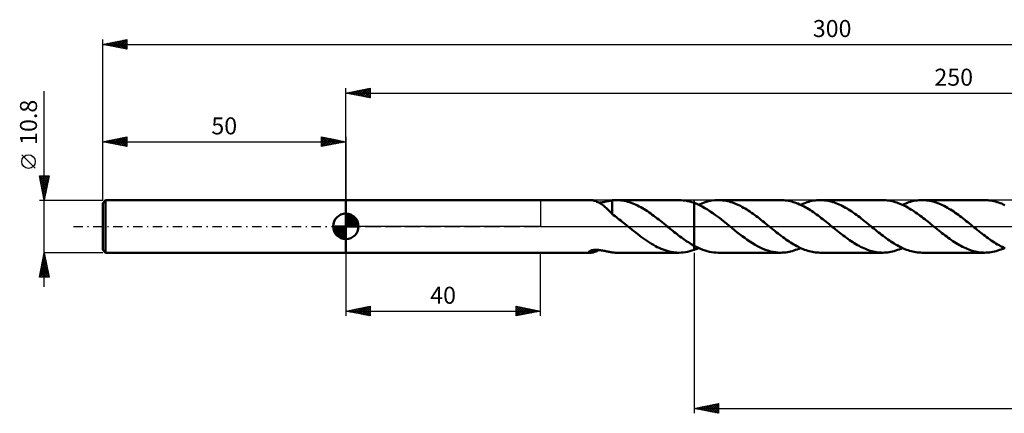
# Model space of a CAD drawing. Units: millimetres. Extents: x -17 to 356, y -38 to 42.
# Drawn here: x -17 to 185, y -38 to 42 of the extents above; entities that cross this region are included whole.
import ezdxf
from ezdxf.enums import TextEntityAlignment as Align

# ---------------------------------------------------------------- set-up
doc = ezdxf.new("R2010")
doc.units = ezdxf.units.MM
doc.header["$LTSCALE"] = 4.8
doc.linetypes.add('LONGDASH_DASH', pattern=[0.85, 0.4, -0.2, 0.05, -0.2])
for name, color, linetype in [('1', 4, 'CONTINUOUS'), ('2', 7, 'CONTINUOUS'), ('4', 2, 'LONGDASH_DASH'), ('CUT', 1, 'CONTINUOUS'), ('NOCUT', 7, 'CONTINUOUS'), ('SK1', 4, 'CONTINUOUS'), ('SK2', 7, 'CONTINUOUS'), ('SK4', 2, 'LONGDASH_DASH')]:
    doc.layers.add(name, color=color, linetype=linetype)
doc.styles.get("Standard").update_dxf_attribs({"font": 'Monospac821 BT'})

msp = doc.modelspace()

# ---------------------------------------------------------------- linework, layer by layer
at = {"layer": '1', "color": 4, "linetype": 'CONTINUOUS', "lineweight": 50}
for p, q in [((50, 5.4), (100.35, 5.4)), ((50, -5.4), (50, 5.4)), ((100.47, 5.4), (100.35, 5.4)), ((100.61, 5.38), (100.47, 5.4)), ((100.76, 5.36), (100.61, 5.38)), ((100.92, 5.32), (100.76, 5.36)), ((101.09, 5.27), (100.92, 5.32)), ((101.27, 5.22), (101.09, 5.27)), ((101.45, 5.15), (101.27, 5.22)), ((101.64, 5.07), (101.45, 5.15)), ((101.83, 4.99), (101.64, 5.07)), ((102.01, 4.89), (101.83, 4.99)), ((102.2, 4.78), (102.01, 4.89)), ((102.07, 4.86), (102.31, 4.89)), ((102.39, 4.67), (102.2, 4.78)), ((102.31, 4.89), (102.55, 4.92)), ((102.58, 4.54), (102.39, 4.67)), ((102.55, 4.92), (102.8, 4.96)), ((102.77, 4.41), (102.58, 4.54)), ((102.96, 4.27), (102.77, 4.41)), ((102.8, 4.96), (103.04, 5.01)), ((103.15, 4.12), (102.96, 4.27)), ((103.04, 5.01), (103.28, 5.05)), ((103.34, 3.96), (103.15, 4.12)), ((103.28, 5.05), (103.51, 5.1)), ((103.51, 5.1), (103.73, 5.15)), ((103.73, 5.15), (103.95, 5.2)), ((103.95, 5.2), (104.16, 5.24)), ((104.16, 5.24), (104.37, 5.28)), ((104.37, 5.28), (104.57, 5.32)), ((104.57, 5.32), (104.77, 5.34)), ((104.77, 5.36), (104.92, 5.37)), ((104.77, 5.13), (104.77, 5.36)), ((104.77, 4.9), (104.77, 5.13)), ((104.77, 4.68), (104.77, 4.9)), ((104.77, 4.46), (104.77, 4.68)), ((104.77, 4.25), (104.77, 4.46)), ((104.77, 4.04), (104.77, 4.25)), ((104.92, 5.37), (105.06, 5.38)), ((105.06, 5.38), (105.2, 5.39)), ((105.2, 5.39), (105.35, 5.4)), ((105.35, 5.4), (105.5, 5.4)), ((105.5, 5.4), (105.64, 5.4)), ((105.62, 5.4), (118.5, 5.4)), ((105.98, 5.39), (105.64, 5.4)), ((106.32, 5.37), (105.98, 5.39)), ((106.65, 5.34), (106.32, 5.37)), ((106.99, 5.29), (106.65, 5.34)), ((107.32, 5.23), (106.99, 5.29)), ((107.66, 5.15), (107.32, 5.23)), ((107.99, 5.06), (107.66, 5.15)), ((108.33, 4.96), (107.99, 5.06)), ((108.66, 4.85), (108.33, 4.96)), ((109, 4.72), (108.66, 4.85)), ((109.33, 4.58), (109, 4.72)), ((109.67, 4.44), (109.33, 4.58)), ((110, 4.27), (109.67, 4.44)), ((110.34, 4.1), (110, 4.27)), ((110.67, 3.92), (110.34, 4.1)), ((118.93, 5.39), (118.48, 5.4)), ((119.37, 5.35), (118.93, 5.39)), ((119.82, 5.29), (119.37, 5.35)), ((120.26, 5.21), (119.82, 5.29)), ((120.71, 5.11), (120.26, 5.21)), ((121.15, 4.98), (120.71, 5.11)), ((121.6, 4.83), (121.15, 4.98)), ((122.16, 4.61), (121.6, 4.83)), ((121.6, 4.83), (121.6, 4.83)), ((121.6, 4.83), (121.6, 4.83)), ((121.6, 4.83), (121.6, 4.83)), ((121.6, 4.83), (121.6, 4.83)), ((121.6, 4.83), (121.6, 4.83)), ((121.6, -3.97), (121.6, 4.83)), ((121.6, -4.83), (121.6, 4.83)), ((122.71, 4.36), (122.16, 4.61)), ((122.54, 4.44), (123.21, 4.73)), ((123.27, 4.08), (122.71, 4.36)), ((123.21, 4.73), (123.88, 4.97)), ((123.82, 3.77), (123.27, 4.08)), ((123.88, 4.97), (124.56, 5.16)), ((124.56, 5.16), (125.23, 5.29)), ((125.23, 5.29), (125.9, 5.37)), ((125.9, 5.37), (126.57, 5.4)), ((126.9, 5.39), (126.57, 5.4)), ((139.45, 5.4), (126.57, 5.4)), ((127.23, 5.38), (126.9, 5.39)), ((127.55, 5.34), (127.23, 5.38)), ((127.88, 5.3), (127.55, 5.34)), ((128.2, 5.24), (127.88, 5.3)), ((128.53, 5.17), (128.2, 5.24)), ((128.86, 5.09), (128.53, 5.17)), ((129.18, 4.99), (128.86, 5.09)), ((129.51, 4.89), (129.18, 4.99)), ((129.83, 4.77), (129.51, 4.89)), ((130.16, 4.64), (129.83, 4.77)), ((130.48, 4.5), (130.16, 4.64)), ((130.81, 4.35), (130.48, 4.5)), ((131.14, 4.19), (130.81, 4.35)), ((131.46, 4.02), (131.14, 4.19)), ((139.77, 5.39), (139.45, 5.4)), ((140.09, 5.38), (139.77, 5.39)), ((140.41, 5.35), (140.09, 5.38)), ((140.73, 5.3), (140.41, 5.35)), ((141.05, 5.25), (140.73, 5.3)), ((141.37, 5.18), (141.05, 5.25)), ((141.69, 5.1), (141.37, 5.18)), ((142.01, 5.01), (141.69, 5.1)), ((142.33, 4.91), (142.01, 5.01)), ((142.65, 4.79), (142.33, 4.91)), ((142.97, 4.67), (142.65, 4.79)), ((143.29, 4.53), (142.97, 4.67)), ((143.61, 4.39), (143.29, 4.53)), ((143.49, 4.44), (143.83, 4.59)), ((143.93, 4.23), (143.61, 4.39)), ((143.83, 4.59), (144.17, 4.73)), ((144.25, 4.07), (143.93, 4.23)), ((144.17, 4.73), (144.5, 4.85)), ((144.57, 3.89), (144.25, 4.07)), ((144.5, 4.85), (144.84, 4.97)), ((144.84, 4.97), (145.18, 5.07)), ((145.18, 5.07), (145.51, 5.16)), ((145.51, 5.16), (145.85, 5.23)), ((145.85, 5.23), (146.18, 5.29)), ((146.18, 5.29), (146.52, 5.34)), ((146.52, 5.34), (146.86, 5.37)), ((146.86, 5.37), (147.19, 5.39)), ((147.19, 5.39), (147.53, 5.4)), ((147.86, 5.39), (147.53, 5.4)), ((160.41, 5.4), (147.53, 5.4)), ((148.18, 5.38), (147.86, 5.39)), ((148.51, 5.34), (148.18, 5.38)), ((148.83, 5.3), (148.51, 5.34)), ((149.16, 5.24), (148.83, 5.3)), ((149.48, 5.17), (149.16, 5.24)), ((149.81, 5.09), (149.48, 5.17)), ((150.14, 4.99), (149.81, 5.09)), ((150.46, 4.89), (150.14, 4.99)), ((150.79, 4.77), (150.46, 4.89)), ((151.11, 4.64), (150.79, 4.77)), ((151.44, 4.5), (151.11, 4.64)), ((151.76, 4.35), (151.44, 4.5)), ((152.09, 4.19), (151.76, 4.35)), ((152.41, 4.02), (152.09, 4.19)), ((160.73, 5.39), (160.41, 5.4)), ((161.05, 5.38), (160.73, 5.39)), ((161.37, 5.34), (161.05, 5.38)), ((161.69, 5.3), (161.37, 5.34)), ((162.01, 5.25), (161.69, 5.3)), ((162.33, 5.18), (162.01, 5.25)), ((162.65, 5.1), (162.33, 5.18)), ((162.97, 5.01), (162.65, 5.1)), ((163.29, 4.9), (162.97, 5.01)), ((163.61, 4.79), (163.29, 4.9)), ((163.93, 4.66), (163.61, 4.79)), ((164.25, 4.53), (163.93, 4.66)), ((164.58, 4.38), (164.25, 4.53)), ((164.45, 4.44), (164.78, 4.59)), ((164.9, 4.22), (164.58, 4.38)), ((164.78, 4.59), (165.12, 4.73)), ((165.22, 4.06), (164.9, 4.22)), ((165.12, 4.73), (165.46, 4.85)), ((165.54, 3.88), (165.22, 4.06)), ((165.46, 4.85), (165.79, 4.97)), ((165.79, 4.97), (166.13, 5.07)), ((166.13, 5.07), (166.47, 5.16)), ((166.47, 5.16), (166.8, 5.23)), ((166.8, 5.23), (167.14, 5.29)), ((167.14, 5.29), (167.48, 5.34)), ((167.48, 5.34), (167.81, 5.37)), ((167.81, 5.37), (168.15, 5.39)), ((168.15, 5.39), (168.48, 5.4)), ((168.81, 5.39), (168.48, 5.4)), ((181.36, 5.4), (168.48, 5.4)), ((169.14, 5.37), (168.81, 5.39)), ((169.46, 5.34), (169.14, 5.37)), ((169.79, 5.3), (169.46, 5.34)), ((170.11, 5.24), (169.79, 5.3)), ((170.44, 5.17), (170.11, 5.24)), ((170.77, 5.09), (170.44, 5.17)), ((171.09, 4.99), (170.77, 5.09)), ((171.42, 4.89), (171.09, 4.99)), ((171.74, 4.77), (171.42, 4.89)), ((172.07, 4.64), (171.74, 4.77)), ((172.39, 4.5), (172.07, 4.64)), ((172.72, 4.35), (172.39, 4.5)), ((173.04, 4.19), (172.72, 4.35)), ((173.37, 4.02), (173.04, 4.19)), ((181.68, 5.39), (181.36, 5.4)), ((182, 5.38), (181.68, 5.39)), ((182.32, 5.34), (182, 5.38)), ((182.64, 5.3), (182.32, 5.34)), ((182.96, 5.25), (182.64, 5.3)), ((183.28, 5.18), (182.96, 5.25)), ((183.6, 5.1), (183.28, 5.18)), ((183.92, 5.01), (183.6, 5.1)), ((184.24, 4.91), (183.92, 5.01)), ((184.56, 4.79), (184.24, 4.91)), ((184.88, 4.67), (184.56, 4.79)), ((185.2, 4.53), (184.88, 4.67)), ((185.52, 4.39), (185.2, 4.53)), ((103.53, 3.8), (103.34, 3.96)), ((103.71, 3.63), (103.53, 3.8)), ((103.89, 3.46), (103.71, 3.63)), ((104.07, 3.29), (103.89, 3.46)), ((104.24, 3.11), (104.07, 3.29)), ((104.42, 2.94), (104.24, 3.11)), ((104.59, 2.76), (104.42, 2.94)), ((104.77, 2.59), (104.59, 2.76)), ((104.77, 3.84), (104.77, 4.04)), ((104.77, 3.64), (104.77, 3.84)), ((104.77, 3.45), (104.77, 3.64)), ((104.77, 3.27), (104.77, 3.45)), ((104.77, 3.11), (104.77, 3.27)), ((104.77, 2.95), (104.77, 3.11)), ((104.77, 2.8), (104.77, 2.95)), ((104.77, 2.66), (104.77, 2.8)), ((104.77, 2.54), (104.77, 2.66)), ((104.77, 2.54), (104.77, 2.59)), ((105.06, 2.32), (104.77, 2.54)), ((105.35, 2.1), (105.06, 2.32)), ((105.65, 1.88), (105.35, 2.1)), ((111.01, 3.73), (110.67, 3.92)), ((111.35, 3.53), (111.01, 3.73)), ((111.68, 3.32), (111.35, 3.53)), ((112.02, 3.1), (111.68, 3.32)), ((112.35, 2.87), (112.02, 3.1)), ((112.69, 2.64), (112.35, 2.87)), ((113.02, 2.4), (112.69, 2.64)), ((113.36, 2.16), (113.02, 2.4)), ((113.69, 1.9), (113.36, 2.16)), ((124.38, 3.44), (123.82, 3.77)), ((124.93, 3.08), (124.38, 3.44)), ((125.49, 2.7), (124.93, 3.08)), ((126.04, 2.3), (125.49, 2.7)), ((126.6, 1.89), (126.04, 2.3)), ((131.78, 3.84), (131.46, 4.02)), ((132.11, 3.65), (131.78, 3.84)), ((132.44, 3.45), (132.11, 3.65)), ((132.76, 3.24), (132.44, 3.45)), ((133.09, 3.03), (132.76, 3.24)), ((133.41, 2.8), (133.09, 3.03)), ((133.74, 2.58), (133.41, 2.8)), ((134.06, 2.34), (133.74, 2.58)), ((134.39, 2.1), (134.06, 2.34)), ((134.71, 1.86), (134.39, 2.1)), ((144.89, 3.71), (144.57, 3.89)), ((145.21, 3.51), (144.89, 3.71)), ((145.53, 3.31), (145.21, 3.51)), ((145.85, 3.1), (145.53, 3.31)), ((146.17, 2.89), (145.85, 3.1)), ((146.49, 2.67), (146.17, 2.89)), ((146.81, 2.44), (146.49, 2.67)), ((147.13, 2.21), (146.81, 2.44)), ((147.44, 1.97), (147.13, 2.21)), ((152.74, 3.83), (152.41, 4.02)), ((153.07, 3.65), (152.74, 3.83)), ((153.39, 3.45), (153.07, 3.65)), ((153.72, 3.24), (153.39, 3.45)), ((154.04, 3.03), (153.72, 3.24)), ((154.37, 2.8), (154.04, 3.03)), ((154.69, 2.58), (154.37, 2.8)), ((155.02, 2.34), (154.69, 2.58)), ((155.34, 2.1), (155.02, 2.34)), ((155.66, 1.86), (155.34, 2.1)), ((165.86, 3.7), (165.54, 3.88)), ((166.18, 3.5), (165.86, 3.7)), ((166.5, 3.3), (166.18, 3.5)), ((166.81, 3.1), (166.5, 3.3)), ((167.13, 2.88), (166.81, 3.1)), ((167.45, 2.66), (167.13, 2.88)), ((167.77, 2.43), (167.45, 2.66)), ((168.09, 2.2), (167.77, 2.43)), ((168.41, 1.96), (168.09, 2.2)), ((173.69, 3.83), (173.37, 4.02)), ((174.02, 3.64), (173.69, 3.83)), ((174.35, 3.45), (174.02, 3.64)), ((174.67, 3.24), (174.35, 3.45)), ((174.99, 3.03), (174.67, 3.24)), ((175.32, 2.8), (174.99, 3.03)), ((175.65, 2.58), (175.32, 2.8)), ((175.97, 2.34), (175.65, 2.58)), ((176.29, 2.1), (175.97, 2.34)), ((176.62, 1.86), (176.29, 2.1)), ((105.95, 1.65), (105.65, 1.88)), ((106.24, 1.42), (105.95, 1.65)), ((106.54, 1.19), (106.24, 1.42)), ((106.84, 0.96), (106.54, 1.19)), ((107.13, 0.72), (106.84, 0.96)), ((107.43, 0.48), (107.13, 0.72)), ((107.72, 0.24), (107.43, 0.48)), ((108.02, 0), (107.72, 0.24)), ((108.09, -0.05), (108.02, 0)), ((114.03, 1.65), (113.69, 1.9)), ((114.36, 1.39), (114.03, 1.65)), ((114.7, 1.12), (114.36, 1.39)), ((115.04, 0.86), (114.7, 1.12)), ((115.37, 0.59), (115.04, 0.86)), ((115.71, 0.32), (115.37, 0.59)), ((115.77, 0.26), (115.71, 0.32)), ((115.84, 0.21), (115.77, 0.26)), ((115.9, 0.16), (115.84, 0.21)), ((115.97, 0.11), (115.9, 0.16)), ((116.03, 0.05), (115.97, 0.11)), ((116.1, 0), (116.03, 0.05)), ((116.39, -0.23), (116.1, 0)), ((127.15, 1.46), (126.6, 1.89)), ((127.71, 1.02), (127.15, 1.46)), ((128.26, 0.58), (127.71, 1.02)), ((128.82, 0.13), (128.26, 0.58)), ((129.37, -0.32), (128.82, 0.13)), ((135.03, 1.61), (134.71, 1.86)), ((135.36, 1.36), (135.03, 1.61)), ((135.68, 1.1), (135.36, 1.36)), ((136.01, 0.84), (135.68, 1.1)), ((136.33, 0.58), (136.01, 0.84)), ((136.66, 0.32), (136.33, 0.58)), ((136.98, 0.06), (136.66, 0.32)), ((137.3, -0.2), (136.98, 0.06)), ((147.76, 1.72), (147.44, 1.97)), ((148.08, 1.48), (147.76, 1.72)), ((148.41, 1.23), (148.08, 1.48)), ((148.73, 0.97), (148.41, 1.23)), ((149.05, 0.72), (148.73, 0.97)), ((149.36, 0.46), (149.05, 0.72)), ((149.69, 0.2), (149.36, 0.46)), ((150.01, -0.06), (149.69, 0.2)), ((155.99, 1.61), (155.66, 1.86)), ((156.31, 1.36), (155.99, 1.61)), ((156.64, 1.1), (156.31, 1.36)), ((156.96, 0.84), (156.64, 1.1)), ((157.29, 0.58), (156.96, 0.84)), ((157.61, 0.32), (157.29, 0.58)), ((157.93, 0.06), (157.61, 0.32)), ((158.25, -0.2), (157.93, 0.06)), ((168.73, 1.72), (168.41, 1.96)), ((169.05, 1.47), (168.73, 1.72)), ((169.37, 1.22), (169.05, 1.47)), ((169.69, 0.97), (169.37, 1.22)), ((170, 0.71), (169.69, 0.97)), ((170.32, 0.45), (170, 0.71)), ((170.64, 0.2), (170.32, 0.45)), ((170.96, -0.06), (170.64, 0.2)), ((176.94, 1.61), (176.62, 1.86)), ((177.27, 1.36), (176.94, 1.61)), ((177.59, 1.1), (177.27, 1.36)), ((177.92, 0.84), (177.59, 1.1)), ((178.24, 0.58), (177.92, 0.84)), ((178.57, 0.32), (178.24, 0.58)), ((178.89, 0.06), (178.57, 0.32)), ((179.21, -0.2), (178.89, 0.06)), ((108.15, -0.11), (108.09, -0.05)), ((108.22, -0.16), (108.15, -0.11)), ((108.28, -0.21), (108.22, -0.16)), ((108.35, -0.26), (108.28, -0.21)), ((108.41, -0.32), (108.35, -0.26)), ((108.82, -0.64), (108.41, -0.32)), ((109.22, -0.96), (108.82, -0.64)), ((109.62, -1.28), (109.22, -0.96)), ((110.03, -1.6), (109.62, -1.28)), ((110.43, -1.91), (110.03, -1.6)), ((110.83, -2.21), (110.43, -1.91)), ((116.68, -0.47), (116.39, -0.23)), ((116.97, -0.7), (116.68, -0.47)), ((117.25, -0.93), (116.97, -0.7)), ((117.54, -1.16), (117.25, -0.93)), ((117.83, -1.39), (117.54, -1.16)), ((118.12, -1.62), (117.83, -1.39)), ((118.41, -1.84), (118.12, -1.62)), ((118.7, -2.06), (118.41, -1.84)), ((129.9, -0.75), (129.37, -0.32)), ((130.43, -1.17), (129.9, -0.75)), ((130.96, -1.58), (130.43, -1.17)), ((131.49, -1.99), (130.96, -1.58)), ((132.02, -2.38), (131.49, -1.99)), ((137.62, -0.46), (137.3, -0.2)), ((137.94, -0.72), (137.62, -0.46)), ((138.26, -0.97), (137.94, -0.72)), ((138.58, -1.23), (138.26, -0.97)), ((138.9, -1.48), (138.58, -1.23)), ((139.22, -1.72), (138.9, -1.48)), ((139.54, -1.97), (139.22, -1.72)), ((139.86, -2.21), (139.54, -1.97)), ((150.33, -0.32), (150.01, -0.06)), ((150.65, -0.58), (150.33, -0.32)), ((150.98, -0.84), (150.65, -0.58)), ((151.3, -1.1), (150.98, -0.84)), ((151.63, -1.36), (151.3, -1.1)), ((151.95, -1.61), (151.63, -1.36)), ((152.28, -1.86), (151.95, -1.61)), ((152.6, -2.11), (152.28, -1.86)), ((158.57, -0.46), (158.25, -0.2)), ((158.89, -0.72), (158.57, -0.46)), ((159.21, -0.97), (158.89, -0.72)), ((159.54, -1.23), (159.21, -0.97)), ((159.86, -1.48), (159.54, -1.23)), ((160.18, -1.73), (159.86, -1.48)), ((160.5, -1.97), (160.18, -1.73)), ((160.82, -2.21), (160.5, -1.97)), ((171.28, -0.32), (170.96, -0.06)), ((171.6, -0.58), (171.28, -0.32)), ((171.93, -0.84), (171.6, -0.58)), ((172.25, -1.1), (171.93, -0.84)), ((172.58, -1.36), (172.25, -1.1)), ((172.9, -1.61), (172.58, -1.36)), ((173.23, -1.86), (172.9, -1.61)), ((173.55, -2.1), (173.23, -1.86)), ((179.53, -0.46), (179.21, -0.2)), ((179.85, -0.72), (179.53, -0.46)), ((180.17, -0.97), (179.85, -0.72)), ((180.49, -1.23), (180.17, -0.97)), ((180.81, -1.48), (180.49, -1.23)), ((181.13, -1.73), (180.81, -1.48)), ((181.45, -1.97), (181.13, -1.73)), ((181.77, -2.21), (181.45, -1.97)), ((111.23, -2.5), (110.83, -2.21)), ((111.64, -2.78), (111.23, -2.5)), ((112.04, -3.06), (111.64, -2.78)), ((112.44, -3.32), (112.04, -3.06)), ((112.84, -3.57), (112.44, -3.32)), ((113.25, -3.81), (112.84, -3.57)), ((113.65, -4.03), (113.25, -3.81)), ((114.05, -4.24), (113.65, -4.03)), ((118.99, -2.27), (118.7, -2.06)), ((119.28, -2.48), (118.99, -2.27)), ((119.57, -2.69), (119.28, -2.48)), ((119.86, -2.89), (119.57, -2.69)), ((120.15, -3.08), (119.86, -2.89)), ((120.44, -3.27), (120.15, -3.08)), ((120.73, -3.46), (120.44, -3.27)), ((121.02, -3.63), (120.73, -3.46)), ((121.31, -3.8), (121.02, -3.63)), ((121.6, -3.97), (121.31, -3.8)), ((121.6, -3.97), (121.6, -3.97)), ((121.6, -3.97), (121.6, -3.97)), ((121.6, -3.97), (121.6, -3.97)), ((121.6, -3.97), (121.6, -3.97)), ((121.6, -3.97), (121.6, -3.97)), ((122.05, -4.21), (121.6, -3.97)), ((132.56, -2.76), (132.02, -2.38)), ((133.09, -3.12), (132.56, -2.76)), ((133.62, -3.46), (133.09, -3.12)), ((134.15, -3.78), (133.62, -3.46)), ((134.68, -4.07), (134.15, -3.78)), ((140.18, -2.44), (139.86, -2.21)), ((140.5, -2.67), (140.18, -2.44)), ((140.82, -2.89), (140.5, -2.67)), ((141.14, -3.11), (140.82, -2.89)), ((141.46, -3.31), (141.14, -3.11)), ((141.78, -3.52), (141.46, -3.31)), ((142.1, -3.71), (141.78, -3.52)), ((142.42, -3.89), (142.1, -3.71)), ((142.74, -4.07), (142.42, -3.89)), ((152.93, -2.35), (152.6, -2.11)), ((153.25, -2.58), (152.93, -2.35)), ((153.58, -2.81), (153.25, -2.58)), ((153.9, -3.03), (153.58, -2.81)), ((154.23, -3.24), (153.9, -3.03)), ((154.56, -3.45), (154.23, -3.24)), ((154.88, -3.65), (154.56, -3.45)), ((155.21, -3.84), (154.88, -3.65)), ((155.53, -4.02), (155.21, -3.84)), ((155.86, -4.19), (155.53, -4.02)), ((161.14, -2.44), (160.82, -2.21)), ((161.46, -2.67), (161.14, -2.44)), ((161.78, -2.89), (161.46, -2.67)), ((162.1, -3.11), (161.78, -2.89)), ((162.42, -3.32), (162.1, -3.11)), ((162.74, -3.52), (162.42, -3.32)), ((163.06, -3.71), (162.74, -3.52)), ((163.38, -3.89), (163.06, -3.71)), ((163.69, -4.07), (163.38, -3.89)), ((173.88, -2.34), (173.55, -2.1)), ((174.21, -2.58), (173.88, -2.34)), ((174.53, -2.81), (174.21, -2.58)), ((174.85, -3.03), (174.53, -2.81)), ((175.18, -3.24), (174.85, -3.03)), ((175.5, -3.45), (175.18, -3.24)), ((175.83, -3.65), (175.5, -3.45)), ((176.16, -3.84), (175.83, -3.65)), ((176.48, -4.02), (176.16, -3.84)), ((176.81, -4.19), (176.48, -4.02)), ((182.09, -2.44), (181.77, -2.21)), ((182.41, -2.67), (182.09, -2.44)), ((182.73, -2.89), (182.41, -2.67)), ((183.05, -3.11), (182.73, -2.89)), ((183.37, -3.32), (183.05, -3.11)), ((183.69, -3.52), (183.37, -3.32)), ((184.01, -3.71), (183.69, -3.52)), ((184.33, -3.89), (184.01, -3.71)), ((184.65, -4.07), (184.33, -3.89)), ((50, -5.4), (100.35, -5.4)), ((99.99, -5.27), (100, -5.23)), ((100.01, -5.32), (99.99, -5.27)), ((100, -5.23), (100.03, -5.18)), ((100.06, -5.35), (100.01, -5.32)), ((100.03, -5.18), (100.08, -5.13)), ((100.13, -5.38), (100.06, -5.35)), ((100.08, -5.13), (100.15, -5.08)), ((100.23, -5.39), (100.13, -5.38)), ((100.15, -5.08), (100.24, -5.04)), ((100.35, -5.4), (100.23, -5.39)), ((100.24, -5.04), (100.34, -4.99)), ((100.34, -4.99), (100.46, -4.96)), ((100.35, -5.4), (100.49, -5.39)), ((100.46, -4.96), (100.59, -4.92)), ((100.49, -5.39), (100.65, -5.37)), ((100.59, -4.92), (100.73, -4.89)), ((100.65, -5.37), (100.83, -5.34)), ((100.73, -4.89), (100.88, -4.87)), ((100.83, -5.34), (101.01, -5.3)), ((100.88, -4.87), (101.03, -4.85)), ((101.01, -5.3), (101.22, -5.23)), ((101.03, -4.85), (101.2, -4.84)), ((101.2, -4.84), (101.37, -4.83)), ((101.22, -5.23), (101.43, -5.16)), ((101.37, -4.83), (101.55, -4.83)), ((101.43, -5.16), (101.64, -5.07)), ((101.75, -4.84), (101.55, -4.83)), ((101.64, -5.07), (101.85, -4.97)), ((101.95, -4.85), (101.75, -4.84)), ((101.85, -4.97), (102.07, -4.86)), ((102.15, -4.87), (101.95, -4.85)), ((102.37, -4.89), (102.15, -4.87)), ((102.59, -4.93), (102.37, -4.89)), ((102.81, -4.96), (102.59, -4.93)), ((103.03, -5), (102.81, -4.96)), ((103.24, -5.05), (103.03, -5)), ((103.45, -5.09), (103.24, -5.05)), ((103.65, -5.13), (103.45, -5.09)), ((103.85, -5.18), (103.65, -5.13)), ((104.04, -5.22), (103.85, -5.18)), ((104.23, -5.25), (104.04, -5.22)), ((104.41, -5.29), (104.23, -5.25)), ((104.59, -5.32), (104.41, -5.29)), ((104.77, -5.34), (104.59, -5.32)), ((104.77, -5.36), (104.77, -5.34)), ((104.92, -5.37), (104.77, -5.36)), ((105.06, -5.38), (104.92, -5.37)), ((105.2, -5.39), (105.06, -5.38)), ((105.35, -5.4), (105.2, -5.39)), ((105.5, -5.4), (105.35, -5.4)), ((105.64, -5.4), (105.5, -5.4)), ((105.62, -5.4), (118.5, -5.4)), ((114.46, -4.44), (114.05, -4.24)), ((114.86, -4.61), (114.46, -4.44)), ((115.26, -4.78), (114.86, -4.61)), ((115.66, -4.92), (115.26, -4.78)), ((116.07, -5.04), (115.66, -4.92)), ((116.47, -5.15), (116.07, -5.04)), ((116.87, -5.24), (116.47, -5.15)), ((117.28, -5.31), (116.87, -5.24)), ((117.68, -5.36), (117.28, -5.31)), ((118.08, -5.39), (117.68, -5.36)), ((118.49, -5.4), (118.08, -5.39)), ((118.49, -5.4), (118.93, -5.39)), ((118.93, -5.39), (119.38, -5.35)), ((119.38, -5.35), (119.82, -5.29)), ((119.82, -5.29), (120.27, -5.21)), ((120.27, -5.21), (120.71, -5.11)), ((120.71, -5.11), (121.16, -4.98)), ((121.16, -4.98), (121.6, -4.83)), ((121.6, -4.83), (121.76, -4.77)), ((121.6, -4.83), (121.6, -4.83)), ((121.6, -4.83), (121.6, -4.83)), ((121.6, -4.83), (121.6, -4.83)), ((121.6, -4.83), (121.6, -4.83)), ((121.6, -4.83), (121.6, -4.83)), ((121.76, -4.77), (121.91, -4.71)), ((121.91, -4.71), (122.07, -4.65)), ((122.5, -4.43), (122.05, -4.21)), ((122.07, -4.65), (122.22, -4.58)), ((122.22, -4.58), (122.38, -4.51)), ((122.38, -4.51), (122.54, -4.44)), ((122.96, -4.63), (122.5, -4.43)), ((123.41, -4.8), (122.96, -4.63)), ((123.86, -4.96), (123.41, -4.8)), ((124.32, -5.09), (123.86, -4.96)), ((124.77, -5.2), (124.32, -5.09)), ((125.22, -5.29), (124.77, -5.2)), ((125.67, -5.35), (125.22, -5.29)), ((126.12, -5.39), (125.67, -5.35)), ((126.57, -5.4), (126.12, -5.39)), ((126.57, -5.4), (139.45, -5.4)), ((135.21, -4.34), (134.68, -4.07)), ((135.74, -4.59), (135.21, -4.34)), ((136.27, -4.8), (135.74, -4.59)), ((136.8, -4.98), (136.27, -4.8)), ((137.33, -5.13), (136.8, -4.98)), ((137.86, -5.25), (137.33, -5.13)), ((138.39, -5.33), (137.86, -5.25)), ((138.92, -5.38), (138.39, -5.33)), ((139.45, -5.4), (138.92, -5.38)), ((139.45, -5.4), (139.79, -5.39)), ((139.79, -5.39), (140.13, -5.37)), ((140.13, -5.37), (140.46, -5.34)), ((140.46, -5.34), (140.8, -5.29)), ((140.8, -5.29), (141.14, -5.23)), ((141.14, -5.23), (141.47, -5.16)), ((141.47, -5.16), (141.81, -5.07)), ((141.81, -5.07), (142.15, -4.97)), ((142.15, -4.97), (142.48, -4.85)), ((142.48, -4.85), (142.82, -4.73)), ((143.06, -4.23), (142.74, -4.07)), ((142.82, -4.73), (143.15, -4.59)), ((143.38, -4.39), (143.06, -4.23)), ((143.15, -4.59), (143.49, -4.44)), ((143.7, -4.53), (143.38, -4.39)), ((144.02, -4.67), (143.7, -4.53)), ((144.34, -4.79), (144.02, -4.67)), ((144.66, -4.91), (144.34, -4.79)), ((144.98, -5.01), (144.66, -4.91)), ((145.3, -5.1), (144.98, -5.01)), ((145.61, -5.18), (145.3, -5.1)), ((145.93, -5.25), (145.61, -5.18)), ((146.25, -5.3), (145.93, -5.25)), ((146.57, -5.35), (146.25, -5.3)), ((146.89, -5.38), (146.57, -5.35)), ((147.21, -5.39), (146.89, -5.38)), ((147.53, -5.4), (147.21, -5.39)), ((147.53, -5.4), (160.41, -5.4)), ((156.18, -4.35), (155.86, -4.19)), ((156.51, -4.5), (156.18, -4.35)), ((156.83, -4.64), (156.51, -4.5)), ((157.16, -4.77), (156.83, -4.64)), ((157.48, -4.89), (157.16, -4.77)), ((157.81, -5), (157.48, -4.89)), ((158.13, -5.09), (157.81, -5)), ((158.46, -5.17), (158.13, -5.09)), ((158.78, -5.24), (158.46, -5.17)), ((159.11, -5.3), (158.78, -5.24)), ((159.43, -5.34), (159.11, -5.3)), ((159.76, -5.38), (159.43, -5.34)), ((160.08, -5.39), (159.76, -5.38)), ((160.41, -5.4), (160.08, -5.39)), ((160.41, -5.4), (160.74, -5.39)), ((160.74, -5.39), (161.08, -5.37)), ((161.08, -5.37), (161.42, -5.34)), ((161.42, -5.34), (161.75, -5.29)), ((161.75, -5.29), (162.09, -5.23)), ((162.09, -5.23), (162.43, -5.16)), ((162.43, -5.16), (162.76, -5.07)), ((162.76, -5.07), (163.1, -4.97)), ((163.1, -4.97), (163.44, -4.85)), ((163.44, -4.85), (163.77, -4.73)), ((164.01, -4.23), (163.69, -4.07)), ((163.77, -4.73), (164.11, -4.59)), ((164.33, -4.39), (164.01, -4.23)), ((164.11, -4.59), (164.45, -4.44)), ((164.65, -4.53), (164.33, -4.39)), ((164.97, -4.67), (164.65, -4.53)), ((165.29, -4.79), (164.97, -4.67)), ((165.61, -4.91), (165.29, -4.79)), ((165.93, -5.01), (165.61, -4.91)), ((166.25, -5.1), (165.93, -5.01)), ((166.57, -5.18), (166.25, -5.1)), ((166.89, -5.25), (166.57, -5.18)), ((167.21, -5.3), (166.89, -5.25)), ((167.53, -5.35), (167.21, -5.3)), ((167.85, -5.38), (167.53, -5.35)), ((168.17, -5.39), (167.85, -5.38)), ((168.48, -5.4), (168.17, -5.39)), ((168.48, -5.4), (181.36, -5.4)), ((177.13, -4.35), (176.81, -4.19)), ((177.46, -4.5), (177.13, -4.35)), ((177.78, -4.64), (177.46, -4.5)), ((178.11, -4.77), (177.78, -4.64)), ((178.43, -4.89), (178.11, -4.77)), ((178.76, -4.99), (178.43, -4.89)), ((179.08, -5.09), (178.76, -4.99)), ((179.41, -5.17), (179.08, -5.09)), ((179.73, -5.24), (179.41, -5.17)), ((180.06, -5.3), (179.73, -5.24)), ((180.39, -5.34), (180.06, -5.3)), ((180.71, -5.37), (180.39, -5.34)), ((181.04, -5.39), (180.71, -5.37)), ((181.36, -5.4), (181.04, -5.39)), ((181.36, -5.4), (181.7, -5.39)), ((181.7, -5.39), (182.04, -5.37)), ((182.04, -5.37), (182.37, -5.34)), ((182.37, -5.34), (182.71, -5.29)), ((182.71, -5.29), (183.05, -5.23)), ((183.05, -5.23), (183.38, -5.16)), ((183.38, -5.16), (183.72, -5.07)), ((183.72, -5.07), (184.06, -4.97)), ((184.06, -4.97), (184.39, -4.85)), ((184.39, -4.85), (184.73, -4.73)), ((184.97, -4.23), (184.65, -4.07)), ((184.73, -4.73), (185.06, -4.59)), ((185.29, -4.39), (184.97, -4.23)), ((185.06, -4.59), (185.4, -4.44)), ((185.61, -4.53), (185.29, -4.39))]:
    msp.add_line(p, q, dxfattribs=at)
at = {"layer": '2', "color": 7, "linetype": 'CONTINUOUS', "lineweight": 25}
for p, q in [((50, 5.4), (50, 28.4)), ((50, 27.4), (55, 28.4)), ((54.74, 28.35), (55, 28.09)), ((55, 28.4), (55, 26.4)), ((50, 27.4), (300, 27.4)), ((55, 26.4), (50, 27.4)), ((50.15, 27.43), (50.22, 27.36)), ((50.21, 27.36), (50.31, 27.46)), ((50.5, 27.5), (50.75, 27.25)), ((50.56, 27.29), (50.84, 27.57)), ((50.85, 27.57), (51.28, 27.14)), ((50.91, 27.22), (51.37, 27.67)), ((51.21, 27.64), (51.81, 27.04)), ((51.27, 27.15), (51.9, 27.78)), ((51.56, 27.71), (52.34, 26.93)), ((51.62, 27.08), (52.43, 27.89)), ((51.92, 27.78), (52.87, 26.83)), ((51.97, 27.01), (52.96, 27.99)), ((52.27, 27.85), (53.4, 26.72)), ((52.33, 26.93), (53.49, 28.1)), ((52.62, 27.92), (53.93, 26.61)), ((52.68, 26.86), (54.02, 28.2)), ((52.98, 28), (54.46, 26.51)), ((53.03, 26.79), (54.55, 28.31)), ((53.33, 28.07), (54.99, 26.4)), ((53.39, 26.72), (55, 28.33)), ((53.68, 28.14), (55, 26.82)), ((53.74, 26.65), (55, 27.91)), ((54.04, 28.21), (55, 27.24)), ((54.1, 26.58), (55, 27.49)), ((54.39, 28.28), (55, 27.67)), ((54.45, 26.51), (55, 27.06)), ((54.8, 26.44), (55, 26.64)), ((50, -5.4), (50, -18.4)), ((90, -18.4), (90, -5.4)), ((121.6, -5.4), (121.6, -38.4)), ((50, -17.4), (55, -16.4)), ((50, -17.4), (90, -17.4)), ((55, -18.4), (50, -17.4)), ((50.01, -17.4), (50.01, -17.4)), ((50.19, -17.44), (50.29, -17.34)), ((50.36, -17.33), (50.54, -17.51)), ((50.55, -17.51), (50.82, -17.24)), ((50.72, -17.26), (51.07, -17.62)), ((50.9, -17.58), (51.35, -17.13)), ((51.07, -17.19), (51.6, -17.72)), ((51.25, -17.65), (51.88, -17.02)), ((51.42, -17.12), (52.14, -17.83)), ((51.61, -17.72), (52.41, -16.92)), ((51.78, -17.05), (52.67, -17.93)), ((51.96, -17.79), (52.94, -16.81)), ((52.13, -16.97), (53.2, -18.04)), ((52.31, -17.86), (53.47, -16.71)), ((52.48, -16.9), (53.73, -18.15)), ((52.67, -17.93), (54, -16.6)), ((52.84, -16.83), (54.26, -18.25)), ((53.02, -18), (54.53, -16.49)), ((53.19, -16.76), (54.79, -18.36)), ((53.37, -18.08), (55, -16.45)), ((53.54, -16.69), (55, -18.15)), ((53.73, -18.15), (55, -16.87)), ((53.9, -16.62), (55, -17.72)), ((54.08, -18.22), (55, -17.3)), ((54.25, -16.55), (55, -17.3)), ((54.44, -18.29), (55, -17.72)), ((54.61, -16.48), (55, -16.87)), ((54.79, -18.36), (55, -18.15)), ((54.96, -16.41), (55, -16.45)), ((55, -16.4), (55, -18.4)), ((85, -18.4), (85, -16.4)), ((85, -16.4), (90, -17.4)), ((85, -16.57), (85.14, -16.43)), ((85, -16.99), (85.49, -16.5)), ((85, -17.42), (85.85, -16.57)), ((85, -17.84), (86.2, -16.64)), ((85, -18.27), (86.55, -16.71)), ((85, -16.76), (86.37, -18.13)), ((85, -17.18), (86.02, -18.2)), ((90, -17.4), (85, -18.4)), ((85, -17.61), (85.66, -18.27)), ((85, -18.03), (85.31, -18.34)), ((85.09, -16.42), (86.72, -18.06)), ((85.36, -18.33), (86.91, -16.78)), ((85.62, -16.52), (87.08, -17.99)), ((85.89, -18.22), (87.26, -16.85)), ((86.15, -16.63), (87.43, -17.91)), ((86.42, -18.12), (87.62, -16.92)), ((86.68, -16.74), (87.78, -17.84)), ((86.95, -18.01), (87.97, -16.99)), ((87.21, -16.84), (88.14, -17.77)), ((87.48, -17.9), (88.32, -17.06)), ((87.74, -16.95), (88.49, -17.7)), ((88.01, -17.8), (88.68, -17.14)), ((88.27, -17.05), (88.84, -17.63)), ((88.54, -17.69), (89.03, -17.21)), ((88.8, -17.16), (89.2, -17.56)), ((89.07, -17.59), (89.38, -17.28)), ((89.33, -17.27), (89.55, -17.49)), ((89.6, -17.48), (89.74, -17.35)), ((89.86, -17.37), (89.91, -17.42)), ((121.6, -37.4), (126.6, -36.4)), ((124.94, -38.07), (126.6, -36.41)), ((126.6, -36.4), (126.6, -38.4)), ((121.6, -37.4), (300, -37.4)), ((126.6, -38.4), (121.6, -37.4)), ((121.74, -37.37), (121.81, -37.44)), ((121.76, -37.43), (121.84, -37.35)), ((122.09, -37.3), (122.34, -37.55)), ((122.11, -37.5), (122.37, -37.25)), ((122.44, -37.23), (122.87, -37.65)), ((122.46, -37.57), (122.9, -37.14)), ((122.8, -37.16), (123.4, -37.76)), ((122.82, -37.64), (123.43, -37.03)), ((123.15, -37.09), (123.93, -37.87)), ((123.17, -37.71), (123.96, -36.93)), ((123.51, -37.02), (124.46, -37.97)), ((123.53, -37.79), (124.49, -36.82)), ((123.86, -36.95), (124.99, -38.08)), ((123.88, -37.86), (125.02, -36.72)), ((124.21, -36.88), (125.52, -38.18)), ((124.23, -37.93), (125.55, -36.61)), ((124.57, -36.81), (126.05, -38.29)), ((124.59, -38), (126.08, -36.5)), ((124.92, -36.74), (126.58, -38.4)), ((125.27, -36.67), (126.6, -37.99)), ((125.29, -38.14), (126.6, -36.83)), ((125.63, -36.59), (126.6, -37.57)), ((125.65, -38.21), (126.6, -37.26)), ((125.98, -36.52), (126.6, -37.14)), ((126, -38.28), (126.6, -37.68)), ((126.33, -36.45), (126.6, -36.72)), ((126.35, -38.35), (126.6, -38.1))]:
    msp.add_line(p, q, dxfattribs=at)
at = {"layer": '4', "color": 2, "linetype": 'LONGDASH_DASH', "lineweight": 25}
msp.add_line((50, 0), (300, 0), dxfattribs=at)
at = {"layer": 'CUT', "color": 1, "linetype": 'CONTINUOUS', "lineweight": 25}
for p, q in [((297.48, 5.4), (121.6, 5.4)), ((121.6, 5.4), (121.6, 0)), ((121.6, 0), (300, 0))]:
    msp.add_line(p, q, dxfattribs=at)
at = {"layer": 'NOCUT', "color": 7, "linetype": 'CONTINUOUS', "lineweight": 25}
for p, q in [((50, 0), (50, 5.4)), ((50, 5.4), (90, 5.4)), ((121.6, 5.4), (90, 5.4)), ((90, 5.4), (90, 0)), ((121.6, 0), (121.6, 5.4)), ((121.6, 5.4), (121.6, 5.4)), ((121.6, 5.4), (121.6, 0)), ((121.6, 5.4), (121.6, 0)), ((90, 0), (50, 0)), ((90, 0), (121.6, 0))]:
    msp.add_line(p, q, dxfattribs=at)
at = {"layer": 'SK1', "color": 4, "linetype": 'CONTINUOUS', "lineweight": 50}
for p, q in [((0.6, 5.4), (0, 4.8)), ((0, 4.8), (0, -4.8)), ((50, 5.4), (0.6, 5.4)), ((0.6, 5.4), (0.6, -5.4)), ((50, 0), (50, 2.62)), ((50, 2.56), (50.07, 2.62)), ((50, 2.19), (50.41, 2.59)), ((50, 2.56), (52.56, 0)), ((50, 1.81), (50.71, 2.53)), ((50, 1.44), (50.99, 2.43)), ((50, 1.07), (51.24, 2.31)), ((50, 2.19), (52.19, 0)), ((50, 0.7), (51.47, 2.17)), ((50.32, 2.6), (52.6, 0.32)), ((50.8, 2.5), (52.5, 0.8)), ((51.56, 2.11), (52.11, 1.56)), ((50, 0), (47.38, 0)), ((47.38, -0.07), (47.44, 0)), ((47.41, -0.41), (47.81, 0)), ((47.47, -0.71), (48.19, 0)), ((47.57, -0.99), (48.56, 0)), ((47.69, -1.24), (48.93, 0)), ((47.73, 0), (50, -2.27)), ((47.83, -1.47), (49.3, 0)), ((47.99, -1.68), (49.67, 0)), ((48.1, 0), (50, -1.9)), ((48.47, 0), (50, -1.53)), ((48.84, 0), (50, -1.16)), ((49.22, 0), (50, -0.78)), ((49.59, 0), (50, -0.41)), ((49.96, 0), (50, -0.04)), ((50, 0.33), (51.68, 2.01)), ((50, 1.81), (51.81, 0)), ((50, 1.44), (51.44, 0)), ((50, 1.07), (51.07, 0)), ((50, 0.7), (50.7, 0)), ((50, 0.33), (50.33, 0)), ((50, 0), (52.62, 0)), ((50, -2.62), (50, 0)), ((50.04, 0), (51.88, 1.83)), ((50.41, 0), (52.05, 1.64)), ((50.78, 0), (52.21, 1.42)), ((51.16, 0), (52.34, 1.19)), ((51.53, 0), (52.45, 0.93)), ((51.9, 0), (52.54, 0.65)), ((52.27, 0), (52.6, 0.33)), ((47.38, -0.02), (49.98, -2.62)), ((47.41, -0.42), (49.58, -2.59)), ((47.55, -0.93), (49.07, -2.45)), ((48.17, -1.88), (50, -0.04)), ((48.36, -2.05), (50, -0.41)), ((48.58, -2.21), (50, -0.78)), ((48.81, -2.34), (50, -1.16)), ((49.07, -2.45), (50, -1.53)), ((49.35, -2.54), (50, -1.9)), ((49.67, -2.6), (50, -2.27)), ((0, -4.8), (0.6, -5.4)), ((0.6, -5.4), (50, -5.4))]:
    msp.add_line(p, q, dxfattribs=at)
for start, end in [(90, 180), (0, 90), (180, 270), (270, 0)]:
    msp.add_arc((50, 0), 2.62, start, end, dxfattribs=at)
at = {"layer": 'SK2', "color": 7, "linetype": 'CONTINUOUS', "lineweight": 25}
for p, q in [((0, 10.8), (0, 38.4)), ((0, 37.4), (5, 38.4)), ((0, 37.4), (300, 37.4)), ((5, 36.4), (0, 37.4)), ((0, 37.4), (0, 37.4)), ((0.12, 37.42), (0.18, 37.36)), ((0.35, 37.33), (0.53, 37.51)), ((0.47, 37.49), (0.71, 37.26)), ((0.71, 37.26), (1.06, 37.61)), ((0.83, 37.57), (1.24, 37.15)), ((1.06, 37.19), (1.59, 37.72)), ((1.18, 37.64), (1.77, 37.05)), ((1.42, 37.12), (2.12, 37.82)), ((1.53, 37.71), (2.3, 36.94)), ((1.77, 37.05), (2.65, 37.93)), ((1.89, 37.78), (2.83, 36.83)), ((2.12, 36.98), (3.18, 38.04)), ((2.24, 37.85), (3.36, 36.73)), ((2.48, 36.9), (3.71, 38.14)), ((2.6, 37.92), (3.89, 36.62)), ((2.83, 36.83), (4.24, 38.25)), ((2.95, 37.99), (4.42, 36.52)), ((3.18, 36.76), (4.77, 38.35)), ((3.3, 38.06), (4.95, 36.41)), ((3.54, 36.69), (5, 38.16)), ((3.66, 38.13), (5, 36.79)), ((3.89, 36.62), (5, 37.73)), ((4.01, 38.2), (5, 37.21)), ((4.24, 36.55), (5, 37.31)), ((4.36, 38.27), (5, 37.64)), ((4.6, 36.48), (5, 36.88)), ((4.72, 38.34), (5, 38.06)), ((4.95, 36.41), (5, 36.46)), ((5, 38.4), (5, 36.4)), ((-12, -12.4), (-12, 27.8)), ((0, 5.4), (0, 18.4)), ((0, 17.4), (5, 18.4)), ((2.78, 16.84), (4.17, 18.23)), ((3.13, 16.77), (4.7, 18.34)), ((4.31, 18.26), (5, 17.58)), ((4.67, 18.33), (5, 18)), ((5, 18.4), (5, 16.4)), ((45, 16.4), (45, 18.4)), ((45, 18.4), (50, 17.4)), ((45, 18.33), (45.05, 18.39)), ((45, 17.91), (45.41, 18.32)), ((45, 17.49), (45.76, 18.25)), ((45.22, 18.36), (46.81, 16.76)), ((45.75, 18.25), (47.17, 16.83)), ((50, 18.4), (50, 5.4)), ((0, 17.4), (50, 17.4)), ((5, 16.4), (0, 17.4)), ((0.07, 17.41), (0.11, 17.38)), ((0.31, 17.34), (0.46, 17.49)), ((0.42, 17.48), (0.64, 17.27)), ((0.66, 17.27), (0.99, 17.6)), ((0.78, 17.56), (1.17, 17.17)), ((1.01, 17.2), (1.52, 17.7)), ((1.13, 17.63), (1.7, 17.06)), ((1.37, 17.13), (2.05, 17.81)), ((1.49, 17.7), (2.23, 16.95)), ((1.72, 17.06), (2.58, 17.92)), ((1.84, 17.77), (2.76, 16.85)), ((2.07, 16.99), (3.11, 18.02)), ((2.19, 17.84), (3.29, 16.74)), ((2.43, 16.91), (3.64, 18.13)), ((2.55, 17.91), (3.82, 16.64)), ((2.9, 17.98), (4.35, 16.53)), ((3.25, 18.05), (4.88, 16.42)), ((3.49, 16.7), (5, 18.22)), ((3.61, 18.12), (5, 16.73)), ((3.84, 16.63), (5, 17.79)), ((3.96, 18.19), (5, 17.15)), ((4.19, 16.56), (5, 17.37)), ((4.55, 16.49), (5, 16.94)), ((4.9, 16.42), (5, 16.52)), ((45, 17.06), (46.12, 18.18)), ((45, 18.15), (46.46, 16.69)), ((45, 16.64), (46.47, 18.11)), ((45, 17.73), (46.11, 16.62)), ((50, 17.4), (45, 16.4)), ((45, 17.3), (45.75, 16.55)), ((45, 16.88), (45.4, 16.48)), ((45, 16.46), (45.05, 16.41)), ((45.23, 16.45), (46.82, 18.04)), ((45.76, 16.55), (47.18, 17.96)), ((46.28, 18.14), (47.52, 16.9)), ((46.29, 16.66), (47.53, 17.89)), ((46.81, 18.04), (47.87, 16.97)), ((46.82, 16.76), (47.88, 17.82)), ((47.34, 17.93), (48.23, 17.05)), ((47.35, 16.87), (48.24, 17.75)), ((47.87, 17.83), (48.58, 17.12)), ((47.89, 16.98), (48.59, 17.68)), ((48.4, 17.72), (48.94, 17.19)), ((48.42, 17.08), (48.94, 17.61)), ((48.93, 17.61), (49.29, 17.26)), ((48.95, 17.19), (49.3, 17.54)), ((49.46, 17.51), (49.64, 17.33)), ((49.48, 17.3), (49.65, 17.47)), ((49.99, 17.4), (50, 17.4)), ((-13.85, 11.93), (-16.65, 14.72)), ((-12, 5.4), (-13, 10.4)), ((-13, 10.4), (-11, 10.4)), ((-13, 10.4), (-13, 10.4)), ((-12.93, 10.04), (-12.57, 10.4)), ((-12.91, 10.4), (-11.32, 8.81)), ((-12.86, 9.69), (-12.15, 10.4)), ((-12.79, 9.34), (-11.72, 10.4)), ((-12.72, 8.98), (-11.3, 10.4)), ((-12.65, 8.63), (-11.03, 10.25)), ((-12.49, 10.4), (-11.25, 9.16)), ((-12.06, 10.4), (-11.18, 9.51)), ((-11, 10.4), (-12, 5.4)), ((-11.64, 10.4), (-11.11, 9.87)), ((-11.22, 10.4), (-11.04, 10.22)), ((-12.92, 9.98), (-11.39, 8.45)), ((-12.81, 9.45), (-11.46, 8.1)), ((-12.7, 8.92), (-11.53, 7.74)), ((-12.6, 8.39), (-11.6, 7.39)), ((-12.58, 8.28), (-11.14, 9.72)), ((-12.5, 7.92), (-11.24, 9.18)), ((-12.43, 7.57), (-11.35, 8.65)), ((-12.36, 7.22), (-11.46, 8.12)), ((-12.49, 7.86), (-11.67, 7.04)), ((-12.39, 7.33), (-11.74, 6.68)), ((-12.29, 6.86), (-11.56, 7.59)), ((-12.28, 6.8), (-11.81, 6.33)), ((-12.22, 6.51), (-11.67, 7.06)), ((-12.17, 6.27), (-11.88, 5.98)), ((-12.15, 6.16), (-11.77, 6.53)), ((-13, 5.4), (0, 5.4)), ((-12.08, 5.8), (-11.88, 6)), ((-12.07, 5.74), (-11.96, 5.62)), ((-12.01, 5.45), (-11.99, 5.47)), ((-13, -10.4), (-12, -5.4)), ((-12.15, -6.15), (-11.9, -5.9)), ((-12.1, -5.89), (-11.85, -6.14)), ((-12.04, -5.62), (-11.97, -5.54)), ((-12.03, -5.54), (-11.96, -5.61)), ((0, -5.4), (-12, -5.4)), ((-12, -5.4), (-11, -10.4)), ((-12.79, -9.33), (-11.48, -8.02)), ((-12.68, -8.8), (-11.55, -7.67)), ((-12.57, -8.27), (-11.62, -7.31)), ((-12.52, -8.01), (-11.22, -9.32)), ((-12.47, -7.74), (-11.69, -6.96)), ((-12.45, -7.66), (-11.32, -8.79)), ((-12.38, -7.31), (-11.43, -8.26)), ((-12.36, -7.21), (-11.76, -6.6)), ((-12.31, -6.95), (-11.53, -7.73)), ((-12.26, -6.68), (-11.83, -6.25)), ((-12.24, -6.6), (-11.64, -7.2)), ((-12.17, -6.25), (-11.75, -6.67)), ((-13, -10.39), (-11.33, -8.73)), ((-12.89, -9.86), (-11.41, -8.37)), ((-12.88, -9.78), (-12.26, -10.4)), ((-12.81, -9.43), (-11.83, -10.4)), ((-12.73, -9.07), (-11.41, -10.4)), ((-12.66, -8.72), (-11, -10.38)), ((-12.59, -8.37), (-11.11, -9.85)), ((-12.58, -10.4), (-11.26, -9.08)), ((-12.16, -10.4), (-11.19, -9.43)), ((-11.74, -10.4), (-11.12, -9.79)), ((-11, -10.4), (-13, -10.4)), ((-12.95, -10.14), (-12.68, -10.4)), ((-11.31, -10.4), (-11.05, -10.14))]:
    msp.add_line(p, q, dxfattribs=at)
msp.add_circle((-15.25, 13.32), 1.4, dxfattribs=at)
at = {"layer": 'SK4', "color": 2, "linetype": 'LONGDASH_DASH', "lineweight": 25}
msp.add_line((-6, 0), (306, 0), dxfattribs=at)

# ---------------------------------------------------------------- texts
at = {"layer": '2', "color": 7, "linetype": 'CONTINUOUS', "lineweight": 25}
for s, p in [('250', (175, 28.9)), ('40', (70, -15.9))]:
    msp.add_text(s, height=3.5, dxfattribs=at).set_placement(p, align=Align.CENTER)
at = {"layer": 'SK2', "color": 7, "linetype": 'CONTINUOUS', "lineweight": 25}
for s, p in [('300', (150, 38.9)), ('50', (25, 18.9))]:
    msp.add_text(s, height=3.5, dxfattribs=at).set_placement(p, align=Align.CENTER)
msp.add_text('10.8', height=3.5, rotation=90, dxfattribs=at).set_placement((-13.5, 21.38), align=Align.CENTER)

doc.saveas('drawing.dxf')
